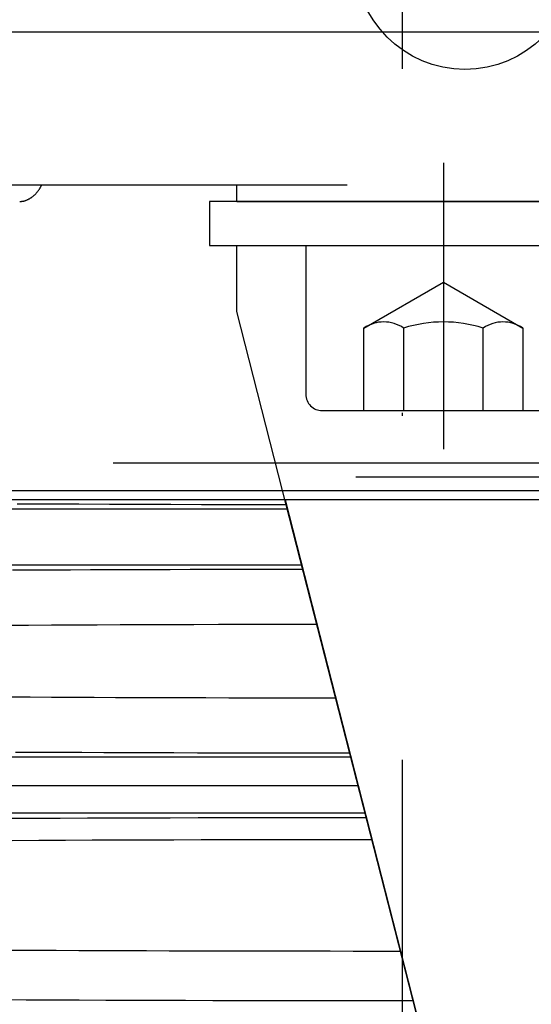
# Model space of a CAD drawing. Units: millimetres. Extents: x -735 to 735, y -520 to 520.
# Drawn here: x -14 to 5, y 57 to 93 of the extents above; entities that cross this region are included whole.
import ezdxf

# ---------------------------------------------------------------- set-up
doc = ezdxf.new("R2010")
doc.units = ezdxf.units.MM
doc.header["$LTSCALE"] = 50
doc.linetypes.add('DASHDOT', pattern=[1, 0.5, -0.25, 0, -0.25])
doc.linetypes.add('DASHED', pattern=[0.75, 0.5, -0.25])
doc.layers.get('0').update_dxf_attribs({"linetype": 'CONTINUOUS'})
doc.layers.add('L', color=7, linetype='CONTINUOUS')

# ---------------------------------------------------------------- blocks, each defined once
blk = doc.blocks.new('B-7')
at = {"layer": 'L', "color": 4, "linetype": 'DASHED'}
blk.add_line((-85.500375, 76.699855), (100.49962, 76.699855), dxfattribs=at)
at = {"layer": 'L', "color": 2, "linetype": 'CONTINUOUS'}
blk.add_line((-85.500375, 75.699855), (100.49962, 75.69985), dxfattribs=at)
blk.add_circle((2.284585, 94.999808), 4.00002, dxfattribs=at)
blk = doc.blocks.new('B-13')
at = {"layer": 'L', "color": 4, "linetype": 'DASHED'}
for p, q in [((1.49985, 87.599915), (1.499845, 77.199905)), ((1.49985, 87.599915), (1.49985, 81.199915)), ((72.99993, 86.795205), (-42.40004, 86.795195)), ((-6.00014, 86.199915), (-6.00014, 86.7952)), ((7.800015, 86.199915), (-7.000145, 86.19992)), ((-7.000145, 86.19992), (-7.000145, 84.59992)), ((-6.00014, 86.199915), (43.99985, 86.199915)), ((-7.000145, 84.59992), (9.99985, 84.59992)), ((-6.00014, 82.19991), (-6.00014, 84.59992)), ((-3.500145, 84.599915), (-3.500145, 79.199915)), ((-1.38689, 81.599915), (1.499855, 83.26658)), ((1.499855, 83.26658), (4.386605, 81.599915)), ((-4.338495, 75.699855), (-6.00014, 82.19991)), ((-1.38689, 78.599915), (-1.38689, 81.599915)), ((0.05648, 81.599915), (0.05648, 78.599915)), ((2.94323, 78.599915), (2.94323, 81.599915)), ((4.386613, 81.59993), (4.386605, 78.599915)), ((-2.900145, 78.599915), (5.89985, 78.599915)), ((-1.680235, 76.199925), (39.436105, 76.19993))]:
    blk.add_line(p, q, dxfattribs=at)
at = {"layer": 'L', "color": 2, "linetype": 'CONTINUOUS'}
blk.add_line((3.2491, 46.01856), (-4.338495, 75.699855), dxfattribs=at)
at = {"layer": 'L', "color": 4, "linetype": 'DASHED'}
for centre, radius, start, end in [((-14.060723, 87.202217), 1.045006, 309.926659, 327.192556), ((-14.589098, 87.542824), 1.67365, 327.192677, 333.46747), ((-13.89003, 86.855882), 0.656008, 270.000022, 292.683214), ((-14.008913, 87.140311), 0.964282, 292.683264, 309.926652), ((-0.665203, 80.545302), 1.277904, 55.616065, 124.384577), ((1.49986, 77.046502), 4.776711, 72.412189, 107.588061), ((3.664923, 80.545298), 1.277922, 55.615941, 124.384464), ((-2.900141, 79.199922), 0.600007, 180.000668, 269.999606)]:
    blk.add_arc(centre, radius, start, end, dxfattribs=at)
blk = doc.blocks.new('B-16')
at = {"layer": 'L', "color": 4, "linetype": 'DASHDOT'}
blk.add_line((-0.000382, 316.416643), (-0.000382, -205.000172), dxfattribs=at)
blk = doc.blocks.new('B-17')
at = {"color": 9, "linetype": 'CONTINUOUS'}
for p, q in [((-13.977536, 75.219718), (-12.861538, 75.214596)), ((-12.861538, 75.214596), (-11.745539, 75.209926)), ((-11.745539, 75.209926), (-10.629537, 75.205701)), ((-10.629537, 75.205701), (-9.513534, 75.201917)), ((-9.513534, 75.201917), (-8.39753, 75.198566)), ((-8.39753, 75.198566), (-7.281525, 75.195644)), ((-7.281525, 75.195644), (-6.165518, 75.193145)), ((-6.165518, 75.193145), (-5.920948, 75.192654)), ((-5.920948, 75.192654), (-5.676377, 75.192182)), ((-5.676377, 75.192182), (-5.431807, 75.19173)), ((-5.431807, 75.19173), (-5.187237, 75.191298)), ((-5.187237, 75.191298), (-4.942666, 75.190887)), ((-4.942666, 75.190887), (-4.698096, 75.190495)), ((-4.698096, 75.190495), (-4.453525, 75.190123)), ((-4.453525, 75.190123), (-4.208955, 75.189771)), ((-13.486219, 72.803527), (-14.15371, 72.800441)), ((-12.763296, 72.806691), (-13.486219, 72.803527)), ((-12.040372, 72.809671), (-12.763296, 72.806691)), ((-11.317447, 72.812467), (-12.040372, 72.809671)), ((-10.594521, 72.815082), (-11.317447, 72.812467)), ((-9.871595, 72.817516), (-10.594521, 72.815082)), ((-9.148669, 72.819773), (-9.871595, 72.817516)), ((-8.425741, 72.821853), (-9.148669, 72.819773)), ((-7.702814, 72.823757), (-8.425741, 72.821853)), ((-7.190602, 72.825002), (-7.702814, 72.823757)), ((-6.67839, 72.826159), (-7.190602, 72.825002)), ((-6.166177, 72.82723), (-6.67839, 72.826159)), ((-5.653965, 72.828214), (-6.166177, 72.82723)), ((-5.141752, 72.829112), (-5.653965, 72.828214)), ((-4.629539, 72.829924), (-5.141752, 72.829112)), ((-4.117326, 72.830651), (-4.629539, 72.829924)), ((-3.605113, 72.831291), (-4.117326, 72.830651)), ((-7.561724, 70.823689), (-8.455198, 70.821161)), ((-6.66825, 70.825928), (-7.561724, 70.823689)), ((-5.774774, 70.82788), (-6.66825, 70.825928)), ((-4.881298, 70.829546), (-5.774774, 70.82788)), ((-3.987822, 70.830928), (-4.881298, 70.829546)), ((-3.094345, 70.832028), (-3.987822, 70.830928)), ((-13.568854, 70.801046), (-14.400529, 70.796837)), ((-12.737178, 70.804987), (-13.568854, 70.801046)), ((-11.905501, 70.808663), (-12.737178, 70.804987)), ((-11.073823, 70.812078), (-11.905501, 70.808663)), ((-10.242144, 70.815235), (-11.073823, 70.812078)), ((-9.348671, 70.818344), (-10.242144, 70.815235)), ((-8.455198, 70.821161), (-9.348671, 70.818344)), ((-14.287295, 68.202231), (-13.510824, 68.198327)), ((-13.510824, 68.198327), (-12.734352, 68.194656)), ((-12.734352, 68.194656), (-11.957879, 68.191216)), ((-11.957879, 68.191216), (-11.181405, 68.188005)), ((-11.181405, 68.188005), (-10.40493, 68.185018)), ((-10.40493, 68.185018), (-9.628454, 68.182255)), ((-9.628454, 68.182255), (-8.795524, 68.179535)), ((-8.795524, 68.179535), (-7.962592, 68.177067)), ((-7.962592, 68.177067), (-7.12966, 68.174851)), ((-7.12966, 68.174851), (-6.296727, 68.172884)), ((-6.296727, 68.172884), (-5.463794, 68.171165)), ((-5.463794, 68.171165), (-4.63086, 68.169695)), ((-4.63086, 68.169695), (-3.797926, 68.16847)), ((-3.797926, 68.16847), (-2.964991, 68.167491)), ((-2.964991, 68.167491), (-2.896022, 68.167421)), ((-2.896022, 68.167421), (-2.827054, 68.167352)), ((-2.827054, 68.167352), (-2.758085, 68.167285)), ((-2.758085, 68.167285), (-2.689116, 68.16722)), ((-2.689116, 68.16722), (-2.620147, 68.167157)), ((-2.620147, 68.167157), (-2.551178, 68.167095)), ((-2.551178, 68.167095), (-2.482209, 68.167035)), ((-2.482209, 68.167035), (-2.41324, 68.166976)), ((-14.040382, 66.198675), (-13.237422, 66.195016)), ((-13.237422, 66.195016), (-12.434461, 66.191586)), ((-12.434461, 66.191586), (-11.631499, 66.188384)), ((-11.631499, 66.188384), (-10.828536, 66.185405)), ((-10.828536, 66.185405), (-10.025573, 66.182648)), ((-10.025573, 66.182648), (-9.161455, 66.179925)), ((-9.161455, 66.179925), (-8.297336, 66.177454)), ((-8.297336, 66.177454), (-7.433217, 66.175233)), ((-7.433217, 66.175233), (-6.569097, 66.173261)), ((-6.569097, 66.173261), (-5.704976, 66.171536)), ((-5.704976, 66.171536), (-4.840855, 66.170056)), ((-4.840855, 66.170056), (-3.976734, 66.168821)), ((-3.976734, 66.168821), (-3.112612, 66.167829)), ((-3.112612, 66.167829), (-2.961295, 66.16768)), ((-2.961295, 66.16768), (-2.809979, 66.167539)), ((-2.809979, 66.167539), (-2.658662, 66.167404)), ((-2.658662, 66.167404), (-2.507345, 66.167278)), ((-2.507345, 66.167278), (-2.356028, 66.167158)), ((-2.356028, 66.167158), (-2.204711, 66.167047)), ((-2.204711, 66.167047), (-2.053394, 66.166942)), ((-2.053394, 66.166942), (-1.902078, 66.166845))]:
    blk.add_line(p, q, dxfattribs=at)
blk = doc.blocks.new('B-18')
at = {"color": 2, "linetype": 'CONTINUOUS'}
blk.add_line((100.499618, 75.359828), (-37.510467, 75.359828), dxfattribs=at)
blk = doc.blocks.new('B-20')
at = {"color": 9, "linetype": 'CONTINUOUS'}
for p, q in [((-4.164266, 75.01728), (-36.264234, 75.01728)), ((-3.644072, 72.982375), (-29.897071, 72.982375)), ((-1.863468, 66.016978), (-29.273879, 66.016978)), ((-1.343692, 63.983706), (-30.983703, 63.983706))]:
    blk.add_line(p, q, dxfattribs=at)
at = {"color": 2, "linetype": 'CONTINUOUS'}
blk.add_line((-1.595727, 64.969623), (-31.354469, 64.969623), dxfattribs=at)
blk = doc.blocks.new('B-21')
at = {"color": 9, "linetype": 'CONTINUOUS'}
blk.add_line((100.499618, 92.349525), (-85.500382, 92.349525), dxfattribs=at)
at = {"color": 2, "linetype": 'CONTINUOUS'}
blk.add_line((100.499618, 75.359828), (-37.510467, 75.359828), dxfattribs=at)
blk = doc.blocks.new('B-25')
at = {"color": 9, "linetype": 'CONTINUOUS'}
for p, q in [((-13.40393, 63.782633), (-14.389469, 63.777941)), ((-12.41839, 63.786969), (-13.40393, 63.782633)), ((-11.432848, 63.790954), (-12.41839, 63.786969)), ((-10.447305, 63.794594), (-11.432848, 63.790954)), ((-9.434945, 63.797982), (-10.447305, 63.794594)), ((-8.422583, 63.801014), (-9.434945, 63.797982)), ((-7.410221, 63.803695), (-8.422583, 63.801014)), ((-6.397858, 63.806026), (-7.410221, 63.803695)), ((-5.385495, 63.80801), (-6.397858, 63.806026)), ((-4.37313, 63.809649), (-5.385495, 63.80801)), ((-3.360765, 63.810945), (-4.37313, 63.809649)), ((-2.3484, 63.811901), (-3.360765, 63.810945)), ((-2.217303, 63.812), (-2.3484, 63.811901)), ((-2.086205, 63.812094), (-2.217303, 63.812)), ((-1.955108, 63.812181), (-2.086205, 63.812094)), ((-1.82401, 63.812263), (-1.955108, 63.812181)), ((-1.692913, 63.81234), (-1.82401, 63.812263)), ((-1.561815, 63.812411), (-1.692913, 63.81234)), ((-1.430718, 63.812476), (-1.561815, 63.812411)), ((-1.29962, 63.812535), (-1.430718, 63.812476)), ((-13.198458, 62.982767), (-14.169542, 62.978074)), ((-12.227372, 62.987103), (-13.198458, 62.982767)), ((-11.256285, 62.991089), (-12.227372, 62.987103)), ((-10.285196, 62.99473), (-11.256285, 62.991089)), ((-9.288409, 62.998115), (-10.285196, 62.99473)), ((-8.291622, 63.001146), (-9.288409, 62.998115)), ((-7.294833, 63.003824), (-8.291622, 63.001146)), ((-6.298044, 63.006154), (-7.294833, 63.003824)), ((-5.301254, 63.008136), (-6.298044, 63.006154)), ((-4.304463, 63.009774), (-5.301254, 63.008136)), ((-3.307672, 63.011069), (-4.304463, 63.009774)), ((-2.31088, 63.012025), (-3.307672, 63.011069)), ((-2.15891, 63.01214), (-2.31088, 63.012025)), ((-2.006939, 63.012249), (-2.15891, 63.01214)), ((-1.854969, 63.012349), (-2.006939, 63.012249)), ((-1.702998, 63.012441), (-1.854969, 63.012349)), ((-1.551028, 63.012526), (-1.702998, 63.012441)), ((-1.399057, 63.012602), (-1.551028, 63.012526)), ((-1.247087, 63.012671), (-1.399057, 63.012602)), ((-1.095116, 63.012732), (-1.247087, 63.012671)), ((-14.200533, 59.005117), (-13.381251, 59.001042)), ((-13.381251, 59.001042), (-12.561968, 58.997227)), ((-12.561968, 58.997227), (-11.742684, 58.993669)), ((-11.742684, 58.993669), (-10.923399, 58.990364)), ((-10.923399, 58.990364), (-10.104112, 58.987311)), ((-10.104112, 58.987311), (-9.284825, 58.984505)), ((-9.284825, 58.984505), (-8.465537, 58.981943)), ((-8.465537, 58.981943), (-7.629413, 58.979578)), ((-7.629413, 58.979578), (-6.793289, 58.977463)), ((-6.793289, 58.977463), (-5.957164, 58.975598)), ((-5.957164, 58.975598), (-5.121039, 58.97398)), ((-5.121039, 58.97398), (-4.284914, 58.972609)), ((-4.284914, 58.972609), (-3.448788, 58.971484)), ((-3.448788, 58.971484), (-2.612661, 58.970604)), ((-2.612661, 58.970604), (-1.776535, 58.969967)), ((-1.776535, 58.969967), (-1.562248, 58.969842)), ((-1.562248, 58.969842), (-1.347962, 58.969734)), ((-1.347962, 58.969734), (-1.133675, 58.969642)), ((-1.133675, 58.969642), (-0.919389, 58.969565)), ((-0.919389, 58.969565), (-0.705102, 58.969505)), ((-0.705102, 58.969505), (-0.490816, 58.96946)), ((-0.490816, 58.96946), (-0.276529, 58.969431)), ((-0.276529, 58.969431), (-0.062243, 58.969419)), ((-14.622589, 57.205042), (-13.656964, 57.200447)), ((-13.656964, 57.200447), (-12.691337, 57.196188)), ((-12.691337, 57.196188), (-11.725709, 57.192259)), ((-11.725709, 57.192259), (-10.760079, 57.188658)), ((-10.760079, 57.188658), (-9.794449, 57.185379)), ((-9.794449, 57.185379), (-8.828817, 57.182419)), ((-8.828817, 57.182419), (-7.863184, 57.179773)), ((-7.863184, 57.179773), (-6.87889, 57.177397)), ((-6.87889, 57.177397), (-5.894595, 57.175341)), ((-5.894595, 57.175341), (-4.910299, 57.173606)), ((-4.910299, 57.173606), (-3.926003, 57.17219)), ((-3.926003, 57.17219), (-2.941707, 57.171091)), ((-2.941707, 57.171091), (-1.95741, 57.17031)), ((-1.95741, 57.17031), (-0.973113, 57.169843)), ((-0.973113, 57.169843), (0.011184, 57.169692)), ((0.011184, 57.169692), (0.059547, 57.169692)), ((0.059547, 57.169692), (0.10791, 57.169694)), ((0.10791, 57.169694), (0.156272, 57.169696)), ((0.156272, 57.169696), (0.204635, 57.169699)), ((0.204635, 57.169699), (0.252998, 57.169702)), ((0.252998, 57.169702), (0.30136, 57.169707)), ((0.30136, 57.169707), (0.349723, 57.169712)), ((0.349723, 57.169712), (0.398086, 57.169718))]:
    blk.add_line(p, q, dxfattribs=at)
blk = doc.blocks.new('B-6344')
at = {"layer": 'L', "color": 2, "linetype": 'CONTINUOUS'}
blk.add_line((-4.251834, 75.359828), (3.248865, 46.018459), dxfattribs=at)

msp = doc.modelspace()

# ---------------------------------------------------------------- block references
for name in ['B-18', 'B-21', 'B-17', 'B-20', 'B-25']:
    msp.add_blockref(name, (0, 0))
at = {"layer": 'L'}
for name in ['B-16', 'B-7', 'B-13', 'B-6344']:
    msp.add_blockref(name, (0, 0), dxfattribs=at)

doc.saveas('drawing.dxf')
